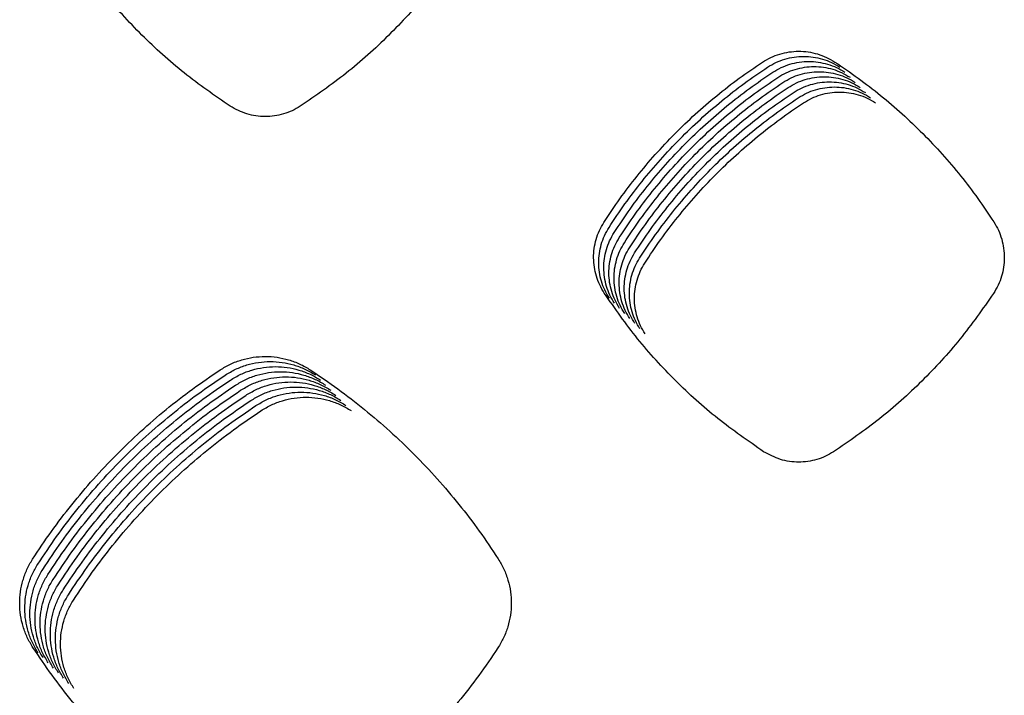
# Model space of a CAD drawing. Units: millimetres. Extents: x 14825 to 21551, y -16892 to -12508.
# Drawn here: x 15847 to 15884, y -15090 to -15065 of the extents above; entities that cross this region are included whole.
import ezdxf

# ---------------------------------------------------------------- set-up
doc = ezdxf.new("R2010")
doc.units = ezdxf.units.MM

msp = doc.modelspace()

# ---------------------------------------------------------------- linework, layer by layer
at = {"color": 6, "linetype": 'Continuous'}
for points, knots in [([(15855.088, -15068.473), (15854.516, -15068.078), (15853.372, -15067.288), (15851.828, -15065.884), (15850.416, -15064.35), (15849.621, -15063.213), (15849.224, -15062.644)], [0, 0, 0, 0, 2.083699, 4.167168, 6.245605, 8.32427, 8.32427, 8.32427, 8.32427]), ([(15863.544, -15062.655), (15863.145, -15063.224), (15862.346, -15064.363), (15860.929, -15065.897), (15859.382, -15067.297), (15858.238, -15068.083), (15857.666, -15068.475)], [0, 0, 0, 0, 2.085058, 4.170058, 6.249578, 8.329156, 8.329156, 8.329156, 8.329156]), ([(15874.65, -15066.854), (15874.751, -15066.793), (15874.952, -15066.673), (15875.282, -15066.55), (15875.625, -15066.473), (15875.976, -15066.448), (15876.327, -15066.472), (15876.67, -15066.548), (15877.001, -15066.669), (15877.204, -15066.789), (15877.305, -15066.85)], [0, 0, 0, 0, 0.350868, 0.701366, 1.052222, 1.402749, 1.753294, 2.102759, 2.453851, 2.806706, 2.806706, 2.806706, 2.806706]), ([(15868.823, -15072.74), (15869.015, -15072.45), (15869.4, -15071.871), (15870.033, -15071.042), (15870.705, -15070.246), (15871.42, -15069.485), (15872.173, -15068.762), (15872.964, -15068.081), (15873.787, -15067.439), (15874.362, -15067.049), (15874.65, -15066.854)], [0, 0, 0, 0, 1.042836, 2.083992, 3.126614, 4.169992, 5.213143, 6.2566, 7.299354, 8.342726, 8.342726, 8.342726, 8.342726]), ([(15874.838, -15067.041), (15874.938, -15066.981), (15875.139, -15066.86), (15875.47, -15066.738), (15875.813, -15066.661), (15876.164, -15066.635), (15876.515, -15066.659), (15876.858, -15066.735), (15877.189, -15066.857), (15877.391, -15066.977), (15877.493, -15067.037)], [0, 0, 0, 0, 0.350868, 0.701366, 1.052222, 1.402749, 1.753294, 2.102759, 2.453851, 2.806706, 2.806706, 2.806706, 2.806706]), ([(15875.026, -15067.228), (15875.126, -15067.168), (15875.327, -15067.048), (15875.658, -15066.925), (15876.001, -15066.848), (15876.352, -15066.823), (15876.702, -15066.847), (15877.045, -15066.923), (15877.377, -15067.044), (15877.579, -15067.164), (15877.68, -15067.224)], [0, 0, 0, 0, 0.350868, 0.701366, 1.052222, 1.402749, 1.753294, 2.102759, 2.453851, 2.806706, 2.806706, 2.806706, 2.806706]), ([(15877.305, -15066.85), (15877.594, -15067.044), (15878.17, -15067.433), (15878.995, -15068.072), (15879.788, -15068.751), (15880.543, -15069.472), (15881.261, -15070.232), (15881.936, -15071.028), (15882.572, -15071.857), (15882.958, -15072.436), (15883.151, -15072.726)], [0, 0, 0, 0, 1.043683, 2.085687, 3.129167, 4.173389, 5.217379, 6.261679, 7.305264, 8.349476, 8.349476, 8.349476, 8.349476]), ([(15869.011, -15072.927), (15869.203, -15072.638), (15869.587, -15072.059), (15870.22, -15071.23), (15870.893, -15070.433), (15871.607, -15069.672), (15872.361, -15068.95), (15873.151, -15068.269), (15873.974, -15067.627), (15874.55, -15067.236), (15874.838, -15067.041)], [0, 0, 0, 0, 1.042836, 2.083992, 3.126614, 4.169992, 5.213143, 6.2566, 7.299354, 8.342726, 8.342726, 8.342726, 8.342726]), ([(15869.198, -15073.115), (15869.391, -15072.825), (15869.775, -15072.246), (15870.408, -15071.417), (15871.08, -15070.62), (15871.795, -15069.86), (15872.548, -15069.137), (15873.339, -15068.456), (15874.162, -15067.814), (15874.738, -15067.424), (15875.026, -15067.228)], [0, 0, 0, 0, 1.042836, 2.083992, 3.126614, 4.169992, 5.213143, 6.2566, 7.299354, 8.342726, 8.342726, 8.342726, 8.342726]), ([(15875.213, -15067.416), (15875.314, -15067.356), (15875.515, -15067.235), (15875.845, -15067.113), (15876.188, -15067.035), (15876.539, -15067.01), (15876.89, -15067.034), (15877.233, -15067.11), (15877.564, -15067.232), (15877.766, -15067.352), (15877.868, -15067.412)], [0, 0, 0, 0, 0.350868, 0.701366, 1.052222, 1.402749, 1.753294, 2.102759, 2.453851, 2.806706, 2.806706, 2.806706, 2.806706]), ([(15875.401, -15067.603), (15875.501, -15067.543), (15875.702, -15067.423), (15876.033, -15067.3), (15876.376, -15067.223), (15876.727, -15067.197), (15877.077, -15067.222), (15877.421, -15067.297), (15877.752, -15067.419), (15877.954, -15067.539), (15878.055, -15067.599)], [0, 0, 0, 0, 0.350868, 0.701366, 1.052222, 1.402749, 1.753294, 2.102759, 2.453851, 2.806706, 2.806706, 2.806706, 2.806706]), ([(15869.386, -15073.302), (15869.578, -15073.012), (15869.962, -15072.433), (15870.596, -15071.605), (15871.268, -15070.808), (15871.983, -15070.047), (15872.736, -15069.325), (15873.527, -15068.644), (15874.35, -15068.001), (15874.925, -15067.611), (15875.213, -15067.416)], [0, 0, 0, 0, 1.042836, 2.083992, 3.126614, 4.169992, 5.213143, 6.2566, 7.299354, 8.342726, 8.342726, 8.342726, 8.342726]), ([(15869.574, -15073.489), (15869.766, -15073.2), (15870.15, -15072.621), (15870.783, -15071.792), (15871.456, -15070.995), (15872.17, -15070.235), (15872.924, -15069.512), (15873.714, -15068.831), (15874.537, -15068.189), (15875.113, -15067.798), (15875.401, -15067.603)], [0, 0, 0, 0, 1.042836, 2.083992, 3.126614, 4.169992, 5.213143, 6.2566, 7.299354, 8.342726, 8.342726, 8.342726, 8.342726]), ([(15875.588, -15067.791), (15875.689, -15067.73), (15875.89, -15067.61), (15876.22, -15067.487), (15876.563, -15067.41), (15876.914, -15067.385), (15877.265, -15067.409), (15877.608, -15067.485), (15877.939, -15067.606), (15878.142, -15067.726), (15878.243, -15067.787)], [0, 0, 0, 0, 0.350868, 0.701366, 1.052222, 1.402749, 1.753294, 2.102759, 2.453851, 2.806706, 2.806706, 2.806706, 2.806706]), ([(15875.776, -15067.978), (15875.876, -15067.918), (15876.077, -15067.797), (15876.408, -15067.675), (15876.751, -15067.598), (15877.102, -15067.572), (15877.453, -15067.596), (15877.796, -15067.672), (15878.127, -15067.794), (15878.329, -15067.914), (15878.431, -15067.974)], [0, 0, 0, 0, 0.350868, 0.701366, 1.052222, 1.402749, 1.753294, 2.102759, 2.453851, 2.806706, 2.806706, 2.806706, 2.806706]), ([(15869.761, -15073.677), (15869.953, -15073.387), (15870.338, -15072.808), (15870.971, -15071.979), (15871.643, -15071.183), (15872.358, -15070.422), (15873.111, -15069.699), (15873.902, -15069.018), (15874.725, -15068.376), (15875.3, -15067.986), (15875.588, -15067.791)], [0, 0, 0, 0, 1.042836, 2.083992, 3.126614, 4.169992, 5.213143, 6.2566, 7.299354, 8.342726, 8.342726, 8.342726, 8.342726]), ([(15869.949, -15073.864), (15870.141, -15073.575), (15870.525, -15072.996), (15871.158, -15072.167), (15871.831, -15071.37), (15872.545, -15070.609), (15873.299, -15069.887), (15874.089, -15069.206), (15874.912, -15068.564), (15875.488, -15068.173), (15875.776, -15067.978)], [0, 0, 0, 0, 1.042836, 2.083992, 3.126614, 4.169992, 5.213143, 6.2566, 7.299354, 8.342726, 8.342726, 8.342726, 8.342726]), ([(15875.964, -15068.165), (15876.064, -15068.105), (15876.265, -15067.985), (15876.596, -15067.862), (15876.939, -15067.785), (15877.29, -15067.76), (15877.64, -15067.784), (15877.983, -15067.86), (15878.315, -15067.981), (15878.517, -15068.101), (15878.618, -15068.161)], [0, 0, 0, 0, 0.350868, 0.701366, 1.052222, 1.402749, 1.753294, 2.102759, 2.453851, 2.806706, 2.806706, 2.806706, 2.806706]), ([(15876.151, -15068.353), (15876.252, -15068.293), (15876.453, -15068.172), (15876.783, -15068.05), (15877.126, -15067.972), (15877.477, -15067.947), (15877.828, -15067.971), (15878.171, -15068.047), (15878.502, -15068.169), (15878.704, -15068.289), (15878.806, -15068.349)], [0, 0, 0, 0, 0.350868, 0.701366, 1.052222, 1.402749, 1.753294, 2.102759, 2.453851, 2.806706, 2.806706, 2.806706, 2.806706]), ([(15870.136, -15074.052), (15870.329, -15073.762), (15870.713, -15073.183), (15871.346, -15072.354), (15872.018, -15071.557), (15872.733, -15070.797), (15873.486, -15070.074), (15874.277, -15069.393), (15875.1, -15068.751), (15875.676, -15068.361), (15875.964, -15068.165)], [0, 0, 0, 0, 1.042836, 2.083992, 3.126614, 4.169992, 5.213143, 6.2566, 7.299354, 8.342726, 8.342726, 8.342726, 8.342726]), ([(15870.324, -15074.239), (15870.516, -15073.949), (15870.9, -15073.37), (15871.534, -15072.542), (15872.206, -15071.745), (15872.921, -15070.984), (15873.674, -15070.262), (15874.465, -15069.581), (15875.288, -15068.938), (15875.863, -15068.548), (15876.151, -15068.353)], [0, 0, 0, 0, 1.042836, 2.083992, 3.126614, 4.169992, 5.213143, 6.2566, 7.299354, 8.342726, 8.342726, 8.342726, 8.342726]), ([(15857.666, -15068.475), (15857.568, -15068.533), (15857.372, -15068.648), (15857.051, -15068.765), (15856.718, -15068.838), (15856.265, -15068.869), (15855.692, -15068.795), (15855.289, -15068.58), (15855.088, -15068.473)], [0, 0, 0, 0, 0.340281, 0.67998, 1.020272, 1.360088, 2.038303, 2.718505, 2.718505, 2.718505, 2.718505]), ([(15868.835, -15075.337), (15868.776, -15075.239), (15868.659, -15075.043), (15868.539, -15074.719), (15868.463, -15074.384), (15868.437, -15074.041), (15868.46, -15073.698), (15868.532, -15073.362), (15868.649, -15073.038), (15868.765, -15072.839), (15868.823, -15072.74)], [0, 0, 0, 0, 0.343031, 0.685551, 1.028584, 1.371187, 1.713995, 2.055795, 2.398983, 2.744101, 2.744101, 2.744101, 2.744101]), ([(15883.151, -15072.726), (15883.21, -15072.826), (15883.327, -15073.026), (15883.446, -15073.354), (15883.52, -15073.693), (15883.543, -15074.041), (15883.517, -15074.387), (15883.44, -15074.726), (15883.318, -15075.052), (15883.199, -15075.251), (15883.139, -15075.351)], [0, 0, 0, 0, 0.346996, 0.69395, 1.040928, 1.387853, 1.734056, 2.079184, 2.42631, 2.774602, 2.774602, 2.774602, 2.774602]), ([(15869.023, -15075.525), (15868.964, -15075.426), (15868.847, -15075.23), (15868.727, -15074.907), (15868.651, -15074.572), (15868.625, -15074.229), (15868.647, -15073.886), (15868.72, -15073.55), (15868.837, -15073.225), (15868.953, -15073.027), (15869.011, -15072.927)], [0, 0, 0, 0, 0.343031, 0.685551, 1.028584, 1.371187, 1.713995, 2.055795, 2.398983, 2.744101, 2.744101, 2.744101, 2.744101]), ([(15869.21, -15075.712), (15869.152, -15075.614), (15869.034, -15075.417), (15868.914, -15075.094), (15868.838, -15074.759), (15868.812, -15074.416), (15868.835, -15074.073), (15868.907, -15073.737), (15869.024, -15073.413), (15869.14, -15073.214), (15869.198, -15073.115)], [0, 0, 0, 0, 0.343031, 0.685551, 1.028584, 1.371187, 1.713995, 2.055795, 2.398983, 2.744101, 2.744101, 2.744101, 2.744101]), ([(15869.398, -15075.9), (15869.339, -15075.801), (15869.222, -15075.605), (15869.102, -15075.282), (15869.026, -15074.947), (15869, -15074.603), (15869.022, -15074.261), (15869.095, -15073.925), (15869.212, -15073.6), (15869.328, -15073.402), (15869.386, -15073.302)], [0, 0, 0, 0, 0.343031, 0.685551, 1.028584, 1.371187, 1.713995, 2.055795, 2.398983, 2.744101, 2.744101, 2.744101, 2.744101]), ([(15869.586, -15076.087), (15869.527, -15075.989), (15869.409, -15075.792), (15869.289, -15075.469), (15869.213, -15075.134), (15869.187, -15074.791), (15869.21, -15074.448), (15869.282, -15074.112), (15869.4, -15073.787), (15869.516, -15073.589), (15869.574, -15073.489)], [0, 0, 0, 0, 0.343031, 0.685551, 1.028584, 1.371187, 1.713995, 2.055795, 2.398983, 2.744101, 2.744101, 2.744101, 2.744101]), ([(15869.773, -15076.274), (15869.714, -15076.176), (15869.597, -15075.98), (15869.477, -15075.656), (15869.401, -15075.321), (15869.375, -15074.978), (15869.398, -15074.635), (15869.47, -15074.299), (15869.587, -15073.975), (15869.703, -15073.776), (15869.761, -15073.677)], [0, 0, 0, 0, 0.343031, 0.685551, 1.028584, 1.371187, 1.713995, 2.055795, 2.398983, 2.744101, 2.744101, 2.744101, 2.744101]), ([(15869.961, -15076.462), (15869.902, -15076.363), (15869.785, -15076.167), (15869.665, -15075.844), (15869.589, -15075.509), (15869.563, -15075.166), (15869.585, -15074.823), (15869.658, -15074.487), (15869.775, -15074.162), (15869.891, -15073.964), (15869.949, -15073.864)], [0, 0, 0, 0, 0.343031, 0.685551, 1.028584, 1.371187, 1.713995, 2.055795, 2.398983, 2.744101, 2.744101, 2.744101, 2.744101]), ([(15870.148, -15076.649), (15870.09, -15076.551), (15869.972, -15076.354), (15869.852, -15076.031), (15869.776, -15075.696), (15869.75, -15075.353), (15869.773, -15075.01), (15869.845, -15074.674), (15869.962, -15074.35), (15870.078, -15074.151), (15870.136, -15074.052)], [0, 0, 0, 0, 0.343031, 0.685551, 1.028584, 1.371187, 1.713995, 2.055795, 2.398983, 2.744101, 2.744101, 2.744101, 2.744101]), ([(15870.336, -15076.837), (15870.277, -15076.738), (15870.16, -15076.542), (15870.04, -15076.219), (15869.964, -15075.884), (15869.938, -15075.54), (15869.96, -15075.198), (15870.033, -15074.862), (15870.15, -15074.537), (15870.266, -15074.339), (15870.324, -15074.239)], [0, 0, 0, 0, 0.343031, 0.685551, 1.028584, 1.371187, 1.713995, 2.055795, 2.398983, 2.744101, 2.744101, 2.744101, 2.744101]), ([(15874.693, -15081.166), (15874.122, -15080.771), (15872.978, -15079.981), (15871.436, -15078.577), (15870.026, -15077.043), (15869.232, -15075.906), (15868.835, -15075.337)], [0, 0, 0, 0, 2.082484, 4.164638, 6.242005, 8.319701, 8.319701, 8.319701, 8.319701]), ([(15883.139, -15075.351), (15882.74, -15075.921), (15881.941, -15077.059), (15880.524, -15078.592), (15878.978, -15079.992), (15877.834, -15080.777), (15877.262, -15081.169)], [0, 0, 0, 0, 2.084251, 4.168361, 6.247191, 8.326162, 8.326162, 8.326162, 8.326162]), ([(15854.722, -15078.161), (15854.847, -15078.086), (15855.098, -15077.936), (15855.511, -15077.784), (15855.939, -15077.688), (15856.376, -15077.656), (15856.813, -15077.687), (15857.17, -15077.765), (15857.447, -15077.858), (15857.649, -15077.943), (15857.846, -15078.041), (15857.97, -15078.119), (15858.032, -15078.158)], [0, 0, 0, 0, 0.437581, 0.875044, 1.3126, 1.75004, 2.186946, 2.622353, 2.841877, 3.061562, 3.280601, 3.500351, 3.500351, 3.500351, 3.500351]), ([(15847.831, -15085.114), (15848.058, -15084.772), (15848.513, -15084.088), (15849.262, -15083.109), (15850.057, -15082.168), (15850.902, -15081.269), (15851.793, -15080.416), (15852.728, -15079.611), (15853.701, -15078.853), (15854.382, -15078.392), (15854.722, -15078.161)], [0, 0, 0, 0, 1.232529, 2.463072, 3.695348, 4.928517, 6.161417, 7.39468, 8.62711, 9.860272, 9.860272, 9.860272, 9.860272]), ([(15854.91, -15078.349), (15855.035, -15078.274), (15855.286, -15078.124), (15855.698, -15077.971), (15856.126, -15077.875), (15856.564, -15077.844), (15857.001, -15077.874), (15857.358, -15077.952), (15857.635, -15078.045), (15857.837, -15078.13), (15858.033, -15078.229), (15858.158, -15078.306), (15858.22, -15078.345)], [0, 0, 0, 0, 0.437581, 0.875044, 1.3126, 1.75004, 2.186946, 2.622353, 2.841877, 3.061562, 3.280601, 3.500351, 3.500351, 3.500351, 3.500351]), ([(15855.097, -15078.536), (15855.223, -15078.461), (15855.473, -15078.311), (15855.886, -15078.159), (15856.314, -15078.062), (15856.752, -15078.031), (15857.189, -15078.062), (15857.546, -15078.14), (15857.822, -15078.233), (15858.025, -15078.318), (15858.221, -15078.416), (15858.345, -15078.494), (15858.407, -15078.532)], [0, 0, 0, 0, 0.437581, 0.875044, 1.3126, 1.75004, 2.186946, 2.622353, 2.841877, 3.061562, 3.280601, 3.500351, 3.500351, 3.500351, 3.500351]), ([(15858.032, -15078.158), (15858.373, -15078.387), (15859.054, -15078.847), (15860.029, -15079.603), (15860.965, -15080.405), (15861.858, -15081.257), (15862.706, -15082.155), (15863.504, -15083.096), (15864.256, -15084.075), (15864.712, -15084.76), (15864.94, -15085.102)], [0, 0, 0, 0, 1.233277, 2.464571, 3.697605, 4.931519, 6.165162, 7.399169, 8.632334, 9.866239, 9.866239, 9.866239, 9.866239]), ([(15848.018, -15085.302), (15848.246, -15084.959), (15848.7, -15084.276), (15849.449, -15083.296), (15850.245, -15082.355), (15851.09, -15081.457), (15851.98, -15080.603), (15852.915, -15079.799), (15853.889, -15079.04), (15854.569, -15078.579), (15854.91, -15078.349)], [0, 0, 0, 0, 1.232529, 2.463072, 3.695348, 4.928517, 6.161417, 7.39468, 8.62711, 9.860272, 9.860272, 9.860272, 9.860272]), ([(15848.206, -15085.489), (15848.433, -15085.147), (15848.888, -15084.463), (15849.637, -15083.484), (15850.432, -15082.542), (15851.277, -15081.644), (15852.168, -15080.791), (15853.103, -15079.986), (15854.076, -15079.228), (15854.757, -15078.767), (15855.097, -15078.536)], [0, 0, 0, 0, 1.232529, 2.463072, 3.695348, 4.928517, 6.161417, 7.39468, 8.62711, 9.860272, 9.860272, 9.860272, 9.860272]), ([(15855.285, -15078.724), (15855.41, -15078.649), (15855.661, -15078.498), (15856.073, -15078.346), (15856.501, -15078.25), (15856.939, -15078.219), (15857.376, -15078.249), (15857.733, -15078.327), (15858.01, -15078.42), (15858.212, -15078.505), (15858.409, -15078.604), (15858.533, -15078.681), (15858.595, -15078.72)], [0, 0, 0, 0, 0.437581, 0.875044, 1.3126, 1.75004, 2.186946, 2.622353, 2.841877, 3.061562, 3.280601, 3.500351, 3.500351, 3.500351, 3.500351]), ([(15855.472, -15078.911), (15855.598, -15078.836), (15855.848, -15078.686), (15856.261, -15078.533), (15856.689, -15078.437), (15857.127, -15078.406), (15857.564, -15078.436), (15857.921, -15078.515), (15858.197, -15078.608), (15858.4, -15078.692), (15858.596, -15078.791), (15858.72, -15078.868), (15858.783, -15078.907)], [0, 0, 0, 0, 0.437581, 0.875044, 1.3126, 1.75004, 2.186946, 2.622353, 2.841877, 3.061562, 3.280601, 3.500351, 3.500351, 3.500351, 3.500351]), ([(15848.394, -15085.677), (15848.621, -15085.334), (15849.076, -15084.65), (15849.824, -15083.671), (15850.62, -15082.73), (15851.465, -15081.831), (15852.356, -15080.978), (15853.29, -15080.174), (15854.264, -15079.415), (15854.944, -15078.954), (15855.285, -15078.724)], [0, 0, 0, 0, 1.232529, 2.463072, 3.695348, 4.928517, 6.161417, 7.39468, 8.62711, 9.860272, 9.860272, 9.860272, 9.860272]), ([(15848.581, -15085.864), (15848.809, -15085.522), (15849.263, -15084.838), (15850.012, -15083.859), (15850.807, -15082.917), (15851.652, -15082.019), (15852.543, -15081.165), (15853.478, -15080.361), (15854.451, -15079.603), (15855.132, -15079.142), (15855.472, -15078.911)], [0, 0, 0, 0, 1.232529, 2.463072, 3.695348, 4.928517, 6.161417, 7.39468, 8.62711, 9.860272, 9.860272, 9.860272, 9.860272]), ([(15855.66, -15079.098), (15855.785, -15079.023), (15856.036, -15078.873), (15856.449, -15078.721), (15856.877, -15078.625), (15857.314, -15078.593), (15857.751, -15078.624), (15858.108, -15078.702), (15858.385, -15078.795), (15858.587, -15078.88), (15858.784, -15078.978), (15858.908, -15079.056), (15858.97, -15079.095)], [0, 0, 0, 0, 0.437581, 0.875044, 1.3126, 1.75004, 2.186946, 2.622353, 2.841877, 3.061562, 3.280601, 3.500351, 3.500351, 3.500351, 3.500351]), ([(15855.848, -15079.286), (15855.973, -15079.211), (15856.224, -15079.061), (15856.636, -15078.908), (15857.064, -15078.812), (15857.502, -15078.781), (15857.939, -15078.811), (15858.296, -15078.889), (15858.573, -15078.982), (15858.775, -15079.067), (15858.971, -15079.166), (15859.096, -15079.243), (15859.158, -15079.282)], [0, 0, 0, 0, 0.437581, 0.875044, 1.3126, 1.75004, 2.186946, 2.622353, 2.841877, 3.061562, 3.280601, 3.500351, 3.500351, 3.500351, 3.500351]), ([(15848.769, -15086.051), (15848.996, -15085.709), (15849.451, -15085.025), (15850.2, -15084.046), (15850.995, -15083.105), (15851.84, -15082.206), (15852.731, -15081.353), (15853.666, -15080.548), (15854.639, -15079.79), (15855.32, -15079.329), (15855.66, -15079.098)], [0, 0, 0, 0, 1.232529, 2.463072, 3.695348, 4.928517, 6.161417, 7.39468, 8.62711, 9.860272, 9.860272, 9.860272, 9.860272]), ([(15848.956, -15086.239), (15849.184, -15085.896), (15849.638, -15085.213), (15850.387, -15084.233), (15851.182, -15083.292), (15852.028, -15082.394), (15852.918, -15081.54), (15853.853, -15080.736), (15854.827, -15079.977), (15855.507, -15079.516), (15855.848, -15079.286)], [0, 0, 0, 0, 1.232529, 2.463072, 3.695348, 4.928517, 6.161417, 7.39468, 8.62711, 9.860272, 9.860272, 9.860272, 9.860272]), ([(15856.035, -15079.473), (15856.161, -15079.398), (15856.411, -15079.248), (15856.824, -15079.096), (15857.252, -15078.999), (15857.69, -15078.968), (15858.127, -15078.999), (15858.484, -15079.077), (15858.76, -15079.17), (15858.963, -15079.255), (15859.159, -15079.353), (15859.283, -15079.431), (15859.345, -15079.469)], [0, 0, 0, 0, 0.437581, 0.875044, 1.3126, 1.75004, 2.186946, 2.622353, 2.841877, 3.061562, 3.280601, 3.500351, 3.500351, 3.500351, 3.500351]), ([(15856.223, -15079.661), (15856.348, -15079.586), (15856.599, -15079.436), (15857.011, -15079.283), (15857.439, -15079.187), (15857.877, -15079.156), (15858.314, -15079.186), (15858.671, -15079.264), (15858.948, -15079.357), (15859.15, -15079.442), (15859.347, -15079.541), (15859.471, -15079.618), (15859.533, -15079.657)], [0, 0, 0, 0, 0.437581, 0.875044, 1.3126, 1.75004, 2.186946, 2.622353, 2.841877, 3.061562, 3.280601, 3.500351, 3.500351, 3.500351, 3.500351]), ([(15849.144, -15086.426), (15849.371, -15086.084), (15849.826, -15085.4), (15850.575, -15084.421), (15851.37, -15083.479), (15852.215, -15082.581), (15853.106, -15081.728), (15854.041, -15080.923), (15855.014, -15080.165), (15855.695, -15079.704), (15856.035, -15079.473)], [0, 0, 0, 0, 1.232529, 2.463072, 3.695348, 4.928517, 6.161417, 7.39468, 8.62711, 9.860272, 9.860272, 9.860272, 9.860272]), ([(15849.332, -15086.614), (15849.559, -15086.271), (15850.014, -15085.587), (15850.762, -15084.608), (15851.558, -15083.667), (15852.403, -15082.768), (15853.294, -15081.915), (15854.228, -15081.111), (15855.202, -15080.352), (15855.882, -15079.891), (15856.223, -15079.661)], [0, 0, 0, 0, 1.232529, 2.463072, 3.695348, 4.928517, 6.161417, 7.39468, 8.62711, 9.860272, 9.860272, 9.860272, 9.860272]), ([(15877.262, -15081.169), (15877.165, -15081.227), (15876.969, -15081.341), (15876.649, -15081.458), (15876.317, -15081.531), (15875.867, -15081.561), (15875.295, -15081.487), (15874.894, -15081.273), (15874.693, -15081.166)], [0, 0, 0, 0, 0.339115, 0.677637, 1.016765, 1.35541, 2.031296, 2.709202, 2.709202, 2.709202, 2.709202]), ([(15847.845, -15088.364), (15847.771, -15088.241), (15847.624, -15087.995), (15847.474, -15087.591), (15847.379, -15087.171), (15847.347, -15086.742), (15847.375, -15086.313), (15847.451, -15085.962), (15847.54, -15085.691), (15847.622, -15085.491), (15847.718, -15085.298), (15847.793, -15085.176), (15847.831, -15085.114)], [0, 0, 0, 0, 0.429279, 0.858287, 1.287546, 1.716553, 2.145281, 2.572557, 2.787801, 3.003442, 3.218496, 3.434146, 3.434146, 3.434146, 3.434146]), ([(15848.032, -15088.552), (15847.959, -15088.429), (15847.812, -15088.183), (15847.662, -15087.778), (15847.567, -15087.359), (15847.535, -15086.929), (15847.563, -15086.5), (15847.638, -15086.15), (15847.728, -15085.878), (15847.81, -15085.679), (15847.906, -15085.485), (15847.981, -15085.363), (15848.018, -15085.302)], [0, 0, 0, 0, 0.429279, 0.858287, 1.287546, 1.716553, 2.145281, 2.572557, 2.787801, 3.003442, 3.218496, 3.434146, 3.434146, 3.434146, 3.434146]), ([(15864.94, -15085.102), (15865.013, -15085.227), (15865.16, -15085.476), (15865.308, -15085.885), (15865.4, -15086.309), (15865.429, -15086.742), (15865.396, -15087.174), (15865.301, -15087.596), (15865.149, -15088.004), (15865, -15088.252), (15864.926, -15088.376)], [0, 0, 0, 0, 0.433022, 0.865801, 1.298815, 1.731511, 2.16278, 2.593528, 3.026438, 3.46044, 3.46044, 3.46044, 3.46044]), ([(15848.22, -15088.739), (15848.146, -15088.616), (15847.999, -15088.37), (15847.849, -15087.966), (15847.754, -15087.546), (15847.722, -15087.117), (15847.751, -15086.688), (15847.826, -15086.337), (15847.915, -15086.065), (15847.998, -15085.866), (15848.093, -15085.673), (15848.168, -15085.55), (15848.206, -15085.489)], [0, 0, 0, 0, 0.429279, 0.858287, 1.287546, 1.716553, 2.145281, 2.572557, 2.787801, 3.003442, 3.218496, 3.434146, 3.434146, 3.434146, 3.434146]), ([(15848.408, -15088.926), (15848.334, -15088.803), (15848.187, -15088.557), (15848.037, -15088.153), (15847.942, -15087.733), (15847.91, -15087.304), (15847.938, -15086.875), (15848.013, -15086.525), (15848.103, -15086.253), (15848.185, -15086.054), (15848.281, -15085.86), (15848.356, -15085.738), (15848.394, -15085.677)], [0, 0, 0, 0, 0.429279, 0.858287, 1.287546, 1.716553, 2.145281, 2.572557, 2.787801, 3.003442, 3.218496, 3.434146, 3.434146, 3.434146, 3.434146]), ([(15848.595, -15089.114), (15848.522, -15088.991), (15848.375, -15088.745), (15848.224, -15088.34), (15848.129, -15087.921), (15848.097, -15087.491), (15848.126, -15087.063), (15848.201, -15086.712), (15848.291, -15086.44), (15848.373, -15086.241), (15848.468, -15086.048), (15848.544, -15085.925), (15848.581, -15085.864)], [0, 0, 0, 0, 0.429279, 0.858287, 1.287546, 1.716553, 2.145281, 2.572557, 2.787801, 3.003442, 3.218496, 3.434146, 3.434146, 3.434146, 3.434146]), ([(15848.783, -15089.301), (15848.709, -15089.178), (15848.562, -15088.932), (15848.412, -15088.528), (15848.317, -15088.108), (15848.285, -15087.679), (15848.313, -15087.25), (15848.389, -15086.899), (15848.478, -15086.628), (15848.56, -15086.428), (15848.656, -15086.235), (15848.731, -15086.113), (15848.769, -15086.051)], [0, 0, 0, 0, 0.429279, 0.858287, 1.287546, 1.716553, 2.145281, 2.572557, 2.787801, 3.003442, 3.218496, 3.434146, 3.434146, 3.434146, 3.434146]), ([(15848.97, -15089.489), (15848.897, -15089.366), (15848.75, -15089.12), (15848.6, -15088.715), (15848.505, -15088.296), (15848.473, -15087.866), (15848.501, -15087.437), (15848.576, -15087.087), (15848.666, -15086.815), (15848.748, -15086.616), (15848.844, -15086.422), (15848.919, -15086.3), (15848.956, -15086.239)], [0, 0, 0, 0, 0.429279, 0.858287, 1.287546, 1.716553, 2.145281, 2.572557, 2.787801, 3.003442, 3.218496, 3.434146, 3.434146, 3.434146, 3.434146]), ([(15849.158, -15089.676), (15849.084, -15089.553), (15848.937, -15089.307), (15848.787, -15088.903), (15848.692, -15088.483), (15848.66, -15088.054), (15848.689, -15087.625), (15848.764, -15087.274), (15848.853, -15087.002), (15848.936, -15086.803), (15849.031, -15086.61), (15849.106, -15086.487), (15849.144, -15086.426)], [0, 0, 0, 0, 0.429279, 0.858287, 1.287546, 1.716553, 2.145281, 2.572557, 2.787801, 3.003442, 3.218496, 3.434146, 3.434146, 3.434146, 3.434146]), ([(15849.346, -15089.863), (15849.272, -15089.74), (15849.125, -15089.494), (15848.975, -15089.09), (15848.88, -15088.67), (15848.848, -15088.241), (15848.876, -15087.812), (15848.951, -15087.462), (15849.041, -15087.19), (15849.123, -15086.991), (15849.219, -15086.797), (15849.294, -15086.675), (15849.332, -15086.614)], [0, 0, 0, 0, 0.429279, 0.858287, 1.287546, 1.716553, 2.145281, 2.572557, 2.787801, 3.003442, 3.218496, 3.434146, 3.434146, 3.434146, 3.434146]), ([(15854.77, -15095.253), (15854.429, -15095.025), (15853.748, -15094.569), (15852.773, -15093.82), (15851.836, -15093.024), (15850.941, -15092.179), (15850.091, -15091.289), (15849.29, -15090.355), (15848.534, -15089.383), (15848.075, -15088.704), (15847.845, -15088.364)], [0, 0, 0, 0, 1.229686, 2.457382, 3.686778, 4.917111, 6.14719, 7.377624, 8.607262, 9.8376, 9.8376, 9.8376, 9.8376]), ([(15864.926, -15088.376), (15864.696, -15088.716), (15864.235, -15089.394), (15863.478, -15090.364), (15862.676, -15091.297), (15861.824, -15092.186), (15860.927, -15093.03), (15859.987, -15093.825), (15859.009, -15094.574), (15858.326, -15095.029), (15857.985, -15095.257)], [0, 0, 0, 0, 1.230406, 2.458822, 3.688947, 4.919998, 6.150791, 7.381942, 8.612287, 9.84334, 9.84334, 9.84334, 9.84334])]:
    msp.add_open_spline(points, degree=3, knots=knots, dxfattribs=at)

doc.saveas('drawing.dxf')
